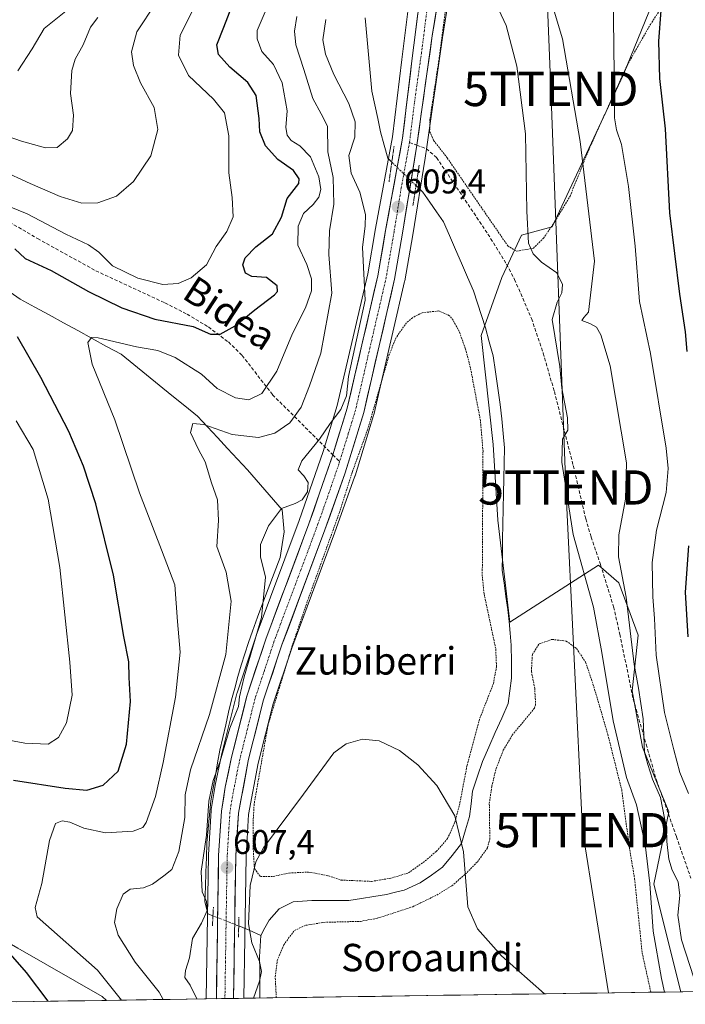
# Model space of a CAD drawing. Units: metres. Extents: x 600119 to 603548, y 4763866 to 4766230.
# Drawn here: x 601027 to 601221, y 4763878 to 4764165 of the extents above; entities that cross this region are included whole.
import ezdxf
from ezdxf.enums import TextEntityAlignment as Align

# ---------------------------------------------------------------- set-up
doc = ezdxf.new("R2010")
doc.units = ezdxf.units.M
doc.header["$MEASUREMENT"] = 0
for name, pattern in [('TRAZO_Y_PUNTO', [1, 0.5, -0.25, 0, -0.25]), ('TRAZOS', [0.75, 0.5, -0.25]), ('TRAZOS2', [0.375, 0.25, -0.125]), ('TRAZOSX2', [1.5, 1, -0.5])]:
    doc.linetypes.add(name, pattern=pattern)
doc.layers.get('0').update_dxf_attribs({"lineweight": 5})
for name, color, linetype, lineweight in [('Alambrada', 19, 'TRAZOS', 0), ('Arbolado forestal CxS', 92, 'Continuous', 0), ('Carretera de calzada única', 19, 'Continuous', 13), ('Carretera de calzada única Cxs', 19, 'Continuous', 13), ('Carretera de calzada única eje', 19, 'TRAZO_Y_PUNTO', 0), ('Carátula', 7, 'Continuous', 5), ('Corriente natural lineal', 142, 'Continuous', 13), ('Corriente natural lineal oculto', 19, 'TRAZO_Y_PUNTO', 13), ('Curva de nivel maestra', 36, 'Continuous', 30), ('Curva de nivel normal', 36, 'Continuous', 0), ('Entidad de ámbito territorial CxS', 92, 'Continuous', 0), ('Municipio CxS', 142, 'Continuous', 0), ('Núcleo urbano CxS', 19, 'Continuous', 0), ('Prado CxS', 92, 'Continuous', 0), ('Puente lineal', 2, 'TRAZOS2', 0), ('Punto de cota en terreno', 7, 'Continuous', 0), ('Rótulo de punto de cota en terreno', 19, 'Continuous', 0), ('Senda', 19, 'TRAZOSX2', 0), ('Tendido', 6, 'Continuous', 0), ('Texto cartográfico', 19, 'Continuous', 0), ('Torre de tendido puntual', 7, 'Continuous', 0), ('Valla', 19, 'TRAZOS', 0)]:
    doc.layers.add(name, color=color, linetype=linetype, lineweight=lineweight)
doc.styles.add('Arial', font='txt', dxfattribs={"height": 0.2})

# ---------------------------------------------------------------- blocks, each defined once
blk = doc.blocks.new('*U150')
at = {"layer": 'Arbolado forestal CxS', "color": 92, "linetype": 'Continuous', "lineweight": 0}
blk.add_polyline3d([(601142.96, 4764190.31, 610.02), (601138.34, 4764153.63, 609.62), (601135.6, 4764131.06, 609.29), (601130.69, 4764104.24, 609.27), (601128.41, 4764091.05, 609.17), (601119.51, 4764052.62, 609.07), (601115.36, 4764039.14, 608.84), (601108.41, 4764019.06, 608.6), (601095.83, 4763985.44, 608.35), (601095.79, 4763985.35, 608.35), (601090.27, 4763968.72, 608.47), (601090.21, 4763968.5, 608.5), (601085.71, 4763950.62, 608.03), (601085.68, 4763950.5, 608.03), (601083.86, 4763941.75, 607.51), (601083.84, 4763941.64, 607.5), (601082.73, 4763934.63, 607.43), (601082.7, 4763934.35, 607.44), (601081.88, 4763921.37, 607.58), (601081.87, 4763921.23, 607.58), (601081.21, 4763879.44, 608.23), (601081.21, 4763879.42, 608.23), (601081.21, 4763879.37, 608.23), (601052.14, 4763878.93, 621.09), (601050.89, 4763880.02, 621.18), (601026.24, 4763894.18, 623.88)], dxfattribs=at)
blk = doc.blocks.new('*U167')
at = {"layer": 'Curva de nivel normal', "color": 36, "linetype": 'Continuous', "lineweight": 0}
for points in [[(601056.52, 4763879, 620), (601049.49, 4763887.7, 620), (601031.89, 4763903.34, 620), (601031.34, 4763906.06, 620), (601033.22, 4763913.06, 620), (601035.52, 4763925.62, 620), (601037.29, 4763930.52, 620), (601039.18, 4763931.38, 620), (601041.44, 4763930.94, 620), (601045.52, 4763929.2, 620), (601051.88, 4763927.84, 620), (601059.93, 4763928.31, 620), (601062.78, 4763929.44, 620), (601063.72, 4763930.81, 620), (601066.47, 4763938.46, 620), (601068.71, 4763948.34, 620), (601072.26, 4763967.41, 620), (601073.65, 4763980.63, 620), (601072.87, 4763989.58, 620), (601072.05, 4764000.25, 620), (601068.22, 4764010.42, 620), (601061.8, 4764027.06, 620), (601054.6, 4764048.39, 620), (601047.93, 4764064.63, 620), (601046.64, 4764070.96, 620), (601047.73, 4764072.41, 620), (601049.71, 4764072.34, 620), (601060.93, 4764069.7, 620), (601067.13, 4764068.65, 620), (601072.17, 4764066.64, 620), (601079.86, 4764061.72, 620), (601084.49, 4764057.57, 620), (601089.77, 4764054.84, 620), (601093.73, 4764054.21, 620), (601097.53, 4764056.14, 620), (601101.9, 4764062.62, 620), (601106.48, 4764073.65, 620), (601110.24, 4764081.12, 620), (601111.95, 4764086.06, 620), (601112.02, 4764089.55, 620), (601110.64, 4764093.72, 620), (601108.01, 4764099.39, 620), (601108.11, 4764104.95, 620), (601109.62, 4764108.64, 620), (601112.49, 4764111.28, 620), (601114.1, 4764113.38, 620), (601114.68, 4764115.61, 620), (601114.15, 4764119.4, 620), (601111.66, 4764125.18, 620), (601108.57, 4764128.42, 620), (601106.08, 4764130, 620), (601104.84, 4764131.48, 620), (601104.51, 4764133.76, 620), (601104.93, 4764138.6, 620), (601103.45, 4764146.79, 620), (601100.92, 4764152.11, 620), (601097.5, 4764155.94, 620), (601096.09, 4764159.63, 620), (601096.15, 4764162.06, 620), (601100.18, 4764171.75, 620)], [(601200.17, 4764167.7, 620), (601200.29, 4764155.15, 620), (601200.57, 4764144.92, 620), (601200.43, 4764136.58, 620), (601201.02, 4764133.04, 620), (601202.52, 4764128.84, 620), (601204.51, 4764116.52, 620), (601206.45, 4764099.1, 620), (601207.73, 4764082.94, 620), (601210.93, 4764067.81, 620), (601215.55, 4764040.1, 620), (601216.13, 4764034.2, 620), (601215.53, 4764027.23, 620), (601212.72, 4764016.21, 620), (601211.45, 4764006.73, 620), (601211.61, 4763996.73, 620), (601212.1, 4763990.4, 620), (601212.65, 4763979.71, 620), (601215.08, 4763962.99, 620), (601217.82, 4763952.06, 620), (601219.5, 4763945.48, 620), (601222.08, 4763939.29, 620)]]:
    blk.add_polyline3d(points, dxfattribs=at)
blk = doc.blocks.new('*U191')
at = {"layer": 'Curva de nivel normal', "color": 36, "linetype": 'Continuous', "lineweight": 0}
blk.add_polyline3d([(601026.26, 4764150.31, 645), (601030.4, 4764156.72, 645), (601033.95, 4764162.7, 645), (601040.76, 4764168.11, 645)], dxfattribs=at)
blk = doc.blocks.new('*U221')
at = {"layer": 'Curva de nivel maestra', "color": 36, "linetype": 'Continuous', "lineweight": 30}
for points in [[(601213.99, 4764167.9, 625), (601213.27, 4764158.99, 625), (601213.61, 4764148.02, 625), (601215.21, 4764133.41, 625), (601216.54, 4764108.88, 625), (601219.46, 4764085.06, 625), (601221.12, 4764074.06, 625), (601221.55, 4764068.39, 625)], [(601222.02, 4764011.64, 625), (601221.04, 4763998.13, 625), (601221.9, 4763985.07, 625)]]:
    blk.add_polyline3d(points, dxfattribs=at)
blk = doc.blocks.new('5PATER')
at = {"layer": 'Carátula', "linetype": 'Continuous', "lineweight": 5}
h = blk.add_hatch(color=250, dxfattribs=at)
edge = h.paths.add_edge_path()
edge.add_ellipse((0, 0.01), major_axis=(-1.33, -1.34), ratio=0.999422, start_angle=0, end_angle=360)
blk = doc.blocks.new('5TTEND')
blk.add_text('5TTEND', height=10).set_placement((0, 0), align=Align.MIDDLE_CENTER)

msp = doc.modelspace()

# ---------------------------------------------------------------- linework, layer by layer
at = {"layer": 'Alambrada', "color": 19, "linetype": 'TRAZOS', "lineweight": 0}
for points in [[(601153.47, 4764186.25, 610.21), (601149.15, 4764153.29, 609.11), (601146.58, 4764136.25, 608.79), (601146.48, 4764132.56, 608.8), (601147.65, 4764129.99, 608.64), (601151.62, 4764124.86, 608.23), (601169.3, 4764099.22, 609.03), (601171.92, 4764097.64, 609.35)], [(601171.92, 4764097.64, 609.35), (601176.76, 4764098.53, 610.42), (601179.71, 4764101.4, 611.13), (601183.08, 4764106.35, 611.89), (601187.49, 4764113.74, 613.07), (601193.07, 4764127.56, 615.54), (601198.76, 4764140.18, 618.88), (601204.48, 4764152.52, 621.52), (601210.93, 4764163.83, 623.21), (601217.64, 4764174.09, 626.59)], [(601101.71, 4763879.67, 603.59), (601101.39, 4763885.83, 603.72), (601102.01, 4763890.52, 603.69), (601103.89, 4763895.13, 603.69), (601106.98, 4763899.35, 603.84), (601110.35, 4763900.85, 603.99), (601115.62, 4763901.71, 604.28), (601126.26, 4763901.99, 604.53), (601131.26, 4763902.92, 604.44), (601141.53, 4763906.26, 604.71), (601143.83, 4763907.39, 604.78), (601148.58, 4763909.69, 604.87), (601152.96, 4763912.38, 604.94), (601156.87, 4763915.73, 604.87), (601160.41, 4763919.36, 605.22), (601163.37, 4763923.47, 605.28), (601164.05, 4763926, 605.14), (601163.9, 4763936.41, 605.12), (601164.62, 4763941.43, 605.22), (601165.92, 4763946.66, 605.3), (601167.98, 4763951.94, 605.41), (601170.57, 4763956.32, 605.56), (601177.05, 4763964.22, 605.76), (601177.42, 4763965.14, 605.76), (601177.17, 4763970.02, 605.72), (601176.19, 4763974.92, 605.66), (601176.48, 4763979.94, 605.89), (601178.46, 4763982.99, 606.13), (601182.21, 4763984.32, 606.44), (601186.37, 4763983.8, 606.81), (601189.37, 4763981.67, 607.03), (601192.03, 4763977.63, 607.41), (601193.71, 4763972.68, 607.76), (601195.26, 4763967.68, 607.65), (601198.51, 4763956.5, 608.37), (601202.55, 4763940.38, 608.1), (601204.79, 4763923.6, 607.41), (601206.33, 4763914.38, 607.14), (601208.53, 4763892.81, 607.58), (601211.08, 4763881.3, 607.94), (601211.08, 4763881.3, 607.94)]]:
    msp.add_polyline3d(points, dxfattribs=at)
at = {"layer": 'Arbolado forestal CxS', "color": 92, "linetype": 'Continuous', "lineweight": 0}
for points in [[(601229.05, 4764209.91, 628.01), (601227.47, 4764185.92, 629.73), (601214.78, 4764178.05, 627), (601203.03, 4764149.03, 622.45), (601182.29, 4764104.8, 612.9), (601173.26, 4764102.32, 610.59), (601167.57, 4764089.98, 608.68), (601161.56, 4764073.01, 607.95), (601165.02, 4764041.22, 606.89), (601166.4, 4764019.1, 606.68), (601169.85, 4763989.39, 606.13), (601195.75, 4764006.01, 612.91), (601201.75, 4764000.86, 616.28), (601207.34, 4763985.56, 619.61), (601205.62, 4763969.26, 616.94), (601208.61, 4763952.83, 616.06), (601216.32, 4763933.96, 616.76), (601211.97, 4763912.85, 613.59), (601219.8, 4763881.43, 613.94)], [(601142.96, 4764190.31, 610.02), (601138.34, 4764153.63, 609.62), (601135.6, 4764131.06, 609.29), (601130.69, 4764104.24, 609.27), (601128.41, 4764091.05, 609.17), (601119.51, 4764052.62, 609.07), (601115.36, 4764039.14, 608.84), (601108.41, 4764019.06, 608.6), (601095.83, 4763985.44, 608.35), (601095.79, 4763985.35, 608.35), (601090.27, 4763968.72, 608.47), (601090.21, 4763968.5, 608.5), (601085.71, 4763950.62, 608.03), (601085.68, 4763950.5, 608.03), (601083.86, 4763941.75, 607.51), (601083.84, 4763941.64, 607.5), (601082.73, 4763934.63, 607.43), (601082.7, 4763934.35, 607.44), (601081.88, 4763921.37, 607.58), (601081.87, 4763921.23, 607.58), (601081.21, 4763879.44, 608.23), (601081.21, 4763879.42, 608.23), (601081.21, 4763879.37, 608.23)], [(601564.06, 4763886.55, 701.58), (601219.8, 4763881.43, 613.94), (601219.8, 4763881.43, 613.94), (601211.97, 4763912.85, 613.59), (601216.32, 4763933.96, 616.76), (601208.61, 4763952.83, 616.06), (601205.62, 4763969.26, 616.94), (601207.34, 4763985.56, 619.61), (601201.75, 4764000.86, 616.28), (601195.75, 4764006.01, 612.91), (601169.85, 4763989.39, 606.13), (601166.4, 4764019.1, 606.68), (601165.02, 4764041.22, 606.89), (601161.56, 4764073.01, 607.95), (601167.57, 4764089.98, 608.68), (601173.26, 4764102.32, 610.59), (601182.29, 4764104.8, 612.9), (601203.03, 4764149.03, 622.45), (601214.78, 4764178.05, 627)], [(601052.14, 4763878.93, 621.09), (601050.89, 4763880.02, 621.18), (601026.24, 4763894.18, 623.88), (601004.6, 4763906.61, 627.34), (601000.41, 4763906.15, 628.56), (600999.63, 4763906.06, 628.79), (600996.89, 4763905.76, 629.57), (600992.6, 4763899.75, 630.83), (600978.57, 4763894.51, 634.63), (600974.55, 4763877.78, 634.23)], [(601052.14, 4763878.93, 621.09), (601050.89, 4763880.02, 621.18), (601026.24, 4763894.18, 623.88), (601004.6, 4763906.61, 627.34), (601000.41, 4763906.15, 628.56), (600999.63, 4763906.06, 628.79), (600996.89, 4763905.76, 629.57), (600992.6, 4763899.75, 630.83), (600978.57, 4763894.51, 634.63), (600974.55, 4763877.78, 634.23)], [(601564.06, 4763886.55, 701.58), (601219.8, 4763881.43, 613.94)], [(601052.14, 4763878.93, 621.09), (600974.55, 4763877.78, 634.23)], [(601081.21, 4763879.37, 608.23), (601052.14, 4763878.93, 621.09)]]:
    msp.add_polyline3d(points, dxfattribs=at)
msp.add_polyline3d([(600974.55, 4763877.78, 634.23), (600978.57, 4763894.51, 634.63), (600992.6, 4763899.75, 630.83), (600996.89, 4763905.76, 629.57), (600999.63, 4763906.06, 628.79), (601000.41, 4763906.15, 628.56), (601004.6, 4763906.61, 627.34), (601026.24, 4763894.18, 623.88), (601050.89, 4763880.02, 621.18), (601052.14, 4763878.93, 621.09), (600974.55, 4763877.78, 634.23)], close=True, dxfattribs=at)
at = {"layer": 'Carretera de calzada única', "color": 19, "linetype": 'Continuous', "lineweight": 13}
for points in [[(601158.2, 4764220.76), (601155.57, 4764209.81), (601152.96, 4764195.92), (601147.26, 4764160.52), (601142.74, 4764128.59)], [(601118.21, 4764038.21), (601122.41, 4764051.84), (601131.35, 4764090.46), (601133.64, 4764103.72), (601138.57, 4764130.61), (601141.32, 4764153.26), (601145.94, 4764189.93)], [(601142.74, 4764128.59), (601138.57, 4764102.88), (601136.26, 4764089.47), (601127.23, 4764050.54), (601121.82, 4764032.94), (601115.92, 4764016.33), (601103.37, 4763982.73), (601097.92, 4763966.34), (601093.51, 4763948.82), (601090.66, 4763933.54), (601089.87, 4763921.07), (601089.21, 4763879.49)], [(601084.21, 4763879.41), (601084.87, 4763921.18), (601085.69, 4763934.16), (601086.8, 4763941.14), (601088.62, 4763949.89), (601093.12, 4763967.77), (601098.64, 4763984.4), (601111.23, 4764018.04), (601118.21, 4764038.21)], [(601086.71, 4763879.45), (601084.21, 4763879.41)], [(601089.21, 4763879.49), (601086.71, 4763879.45)]]:
    msp.add_lwpolyline(points, dxfattribs=at)
at = {"layer": 'Carretera de calzada única Cxs', "color": 19, "linetype": 'Continuous', "lineweight": 13}
msp.add_polyline3d([(601148.69, 4764169.37, 609.75), (601147.97, 4764164.95, 609.69), (601147.26, 4764160.52, 609.61), (601146.61, 4764155.96, 609.55), (601145.97, 4764151.4, 609.49), (601145.32, 4764146.84, 609.37), (601144.67, 4764142.27, 609.21), (601144.03, 4764137.71, 609.17), (601143.38, 4764133.15, 609.23), (601142.74, 4764128.59, 609.33), (601142.04, 4764124.31, 609.12), (601141.35, 4764120.02, 608.72), (601140.65, 4764115.74, 608.42), (601139.96, 4764111.45, 608.75), (601139.26, 4764107.17, 609.12), (601138.57, 4764102.88, 608.93), (601137.8, 4764098.41, 608.98), (601137.03, 4764093.94, 608.98), (601136.26, 4764089.47, 609.02), (601135.13, 4764084.6, 608.86), (601134, 4764079.74, 608.91), (601132.87, 4764074.87, 608.77), (601131.75, 4764070.01, 608.86), (601130.62, 4764065.14, 608.87), (601129.49, 4764060.27, 608.75), (601128.36, 4764055.41, 608.59), (601127.23, 4764050.54, 608.69), (601125.88, 4764046.14, 608.74), (601124.53, 4764041.74, 608.53), (601123.17, 4764037.34, 608.51), (601121.82, 4764032.94, 608.73), (601120.35, 4764028.79, 608.64), (601118.87, 4764024.64, 608.48), (601117.4, 4764020.48, 608.56), (601115.92, 4764016.33, 608.6), (601114.35, 4764012.13, 608.45), (601112.78, 4764007.93, 608.37), (601111.21, 4764003.73, 608.45), (601109.65, 4763999.53, 608.2), (601108.08, 4763995.33, 608.07), (601106.51, 4763991.13, 608.11), (601104.94, 4763986.93, 607.87), (601103.37, 4763982.73, 607.71), (601102.01, 4763978.63, 607.83), (601100.65, 4763974.54, 607.94), (601099.28, 4763970.44, 607.66), (601097.92, 4763966.34, 607.53), (601096.82, 4763961.96, 607.55), (601095.72, 4763957.58, 607.5), (601094.61, 4763953.2, 607.39), (601093.51, 4763948.82, 607.2), (601092.8, 4763945, 607.18), (601092.09, 4763941.18, 607.28), (601091.37, 4763937.36, 607.38), (601090.66, 4763933.54, 607.33), (601090.4, 4763929.38, 607.37), (601090.13, 4763925.23, 607.19), (601089.87, 4763921.07, 607.23), (601089.8, 4763916.45, 607.1), (601089.72, 4763911.83, 606.73), (601089.65, 4763907.21, 606.8), (601089.58, 4763902.59, 607.08), (601089.5, 4763897.97, 607.08), (601089.43, 4763893.35, 607.35), (601089.36, 4763888.73, 607.31), (601089.28, 4763884.11, 607.39), (601089.21, 4763879.49, 607.37), (601084.21, 4763879.41, 608), (601084.28, 4763884.05, 607.81), (601084.36, 4763888.69, 607.83), (601084.43, 4763893.33, 607.79), (601084.5, 4763897.97, 607.96), (601084.58, 4763902.62, 608.27), (601084.65, 4763907.26, 608.14), (601084.72, 4763911.9, 607.84), (601084.8, 4763916.54, 607.7), (601084.87, 4763921.18, 607.81), (601085.14, 4763925.51, 608.05), (601085.42, 4763929.83, 608.12), (601085.69, 4763934.16, 607.87), (601086.25, 4763937.65, 607.52), (601086.8, 4763941.14, 607.62), (601087.71, 4763945.52, 607.98), (601088.62, 4763949.89, 608.3), (601089.75, 4763954.36, 608.38), (601090.87, 4763958.83, 608.27), (601092, 4763963.3, 608.95), (601093.12, 4763967.77, 608.74), (601094.5, 4763971.93, 608.81), (601095.88, 4763976.09, 608.63), (601097.26, 4763980.24, 608.5), (601098.64, 4763984.4, 608.61), (601100.21, 4763988.61, 608.68), (601101.79, 4763992.81, 608.33), (601103.36, 4763997.02, 608.29), (601104.94, 4764001.22, 608.31), (601106.51, 4764005.43, 608.2), (601108.08, 4764009.63, 608.51), (601109.66, 4764013.84, 608.6), (601111.23, 4764018.04, 608.54), (601112.63, 4764022.07, 608.78), (601114.02, 4764026.11, 609.04), (601115.42, 4764030.14, 608.96), (601116.81, 4764034.18, 608.76), (601118.21, 4764038.21, 608.84), (601119.61, 4764042.75, 609.14), (601121.01, 4764047.3, 609.1), (601122.41, 4764051.84, 609.28), (601123.53, 4764056.67, 609.46), (601124.65, 4764061.5, 609.59), (601125.76, 4764066.32, 609.34), (601126.88, 4764071.15, 609.47), (601128, 4764075.98, 609.79), (601129.12, 4764080.81, 609.88), (601130.23, 4764085.63, 609.65), (601131.35, 4764090.46, 609.27), (601132.11, 4764094.88, 609.19), (601132.88, 4764099.3, 609.18), (601133.64, 4764103.72, 609.27), (601134.46, 4764108.2, 609.34), (601135.28, 4764112.68, 609.34), (601136.11, 4764117.17, 609.3), (601136.93, 4764121.65, 609.35), (601137.75, 4764126.13, 609.25), (601138.57, 4764130.61, 609.16), (601139.12, 4764135.14, 609.21), (601139.67, 4764139.67, 609.37), (601140.22, 4764144.2, 609.48), (601140.77, 4764148.73, 609.61), (601141.32, 4764153.26, 609.66), (601141.9, 4764157.84, 609.65), (601142.48, 4764162.43, 609.68), (601143.05, 4764167.01, 609.76)], dxfattribs=at)
at = {"layer": 'Carretera de calzada única eje', "color": 19, "linetype": 'TRAZO_Y_PUNTO', "lineweight": 0}
for points in [[(601155.72, 4764222.8), (601153.89, 4764215.22), (601151.75, 4764206.4), (601150.44, 4764199.46), (601149.44, 4764192.92), (601146.6, 4764175.23), (601144.28, 4764156.89), (601142.03, 4764140.92), (601140.6, 4764129.38)], [(601140.6, 4764129.38), (601138.19, 4764116.15), (601136.1, 4764103.3), (601134.96, 4764096.67), (601133.8, 4764089.96), (601129.32, 4764070.65), (601124.82, 4764051.18), (601122.73, 4764044.36), (601120.21, 4764036.22)], [(601120.21, 4764036.22), (601120.01, 4764035.58), (601116.53, 4764025.49), (601113.57, 4764017.18), (601107.3, 4764000.38), (601101.01, 4763983.57), (601098.28, 4763975.36), (601095.51, 4763967.06), (601093.26, 4763958.1), (601091.07, 4763949.34), (601090.16, 4763944.98), (601088.73, 4763937.34), (601088.17, 4763933.84), (601087.76, 4763927.35), (601087.37, 4763921.13), (601087.03, 4763900.33), (601086.71, 4763879.45)]]:
    msp.add_lwpolyline(points, dxfattribs=at)
at = {"layer": 'Corriente natural lineal', "color": 142, "linetype": 'Continuous', "lineweight": 13}
for points in [[(601127.69, 4764165.75, 609.13), (601128.08, 4764161.47, 609.06), (601128.46, 4764157.19, 608.91), (601128.85, 4764152.9, 608.71), (601129.23, 4764148.62, 608.57), (601129.62, 4764144.34, 608.08), (601130.47, 4764140.39, 607.88), (601131.31, 4764136.43, 607.87), (601132.16, 4764132.48, 608.12), (601133.21, 4764128.64, 608.49), (601134.25, 4764124.79, 608.97), (601135.43, 4764123.64, 609.26)], [(601142.51, 4764116.79, 608.27), (601144.48, 4764114.89, 607.96), (601146.5, 4764112, 607.7), (601148.52, 4764109.12, 607.57), (601150.54, 4764106.23, 607.32), (601152.28, 4764102.2, 607.17), (601154.03, 4764098.17, 607.35), (601155.77, 4764094.14, 607.1), (601157.52, 4764090.11, 607.02), (601159.26, 4764086.08, 607.32), (601160.45, 4764082.47, 607.48), (601161.63, 4764078.85, 607.37), (601162.82, 4764075.24, 607.61), (601163.9, 4764071.17, 607.73), (601164.98, 4764067.1, 607.75), (601165.69, 4764062.38, 607.63), (601166.41, 4764057.65, 607.46), (601167.12, 4764052.93, 607.3), (601167.52, 4764048.7, 607.18), (601167.91, 4764044.47, 607), (601168.31, 4764040.24, 606.92), (601168.23, 4764035.78, 606.91), (601168.14, 4764031.32, 606.76), (601168.06, 4764026.86, 606.48), (601167.97, 4764022.4, 606.42), (601167.89, 4764017.93, 606.43), (601167.8, 4764013.47, 606.44), (601167.72, 4764009.01, 606.32), (601167.63, 4764004.55, 606.36), (601168.2, 4764000.7, 606.33), (601168.76, 4763996.86, 606.36), (601169.33, 4763993.01, 606.48), (601169.66, 4763989.55, 606.43), (601170, 4763986.09, 606.11), (601170.33, 4763982.63, 605.67), (601170.35, 4763977.79, 605.21), (601170.37, 4763972.95, 605.26), (601169.88, 4763969.27, 605.54), (601169.39, 4763965.59, 605.66), (601167.52, 4763961.35, 605.6), (601165.65, 4763957.11, 605.42), (601163.78, 4763952.87, 605.35), (601161.91, 4763948.63, 605.28), (601160.46, 4763944.34, 605.21), (601159, 4763940.05, 605.18), (601158.58, 4763936.34, 605.12), (601158.15, 4763932.62, 604.99), (601156.99, 4763928.68, 604.7), (601155.82, 4763924.74, 604.54), (601153.03, 4763921.26, 604.6), (601150.23, 4763917.77, 604.61), (601146.99, 4763915.51, 604.64), (601143.74, 4763913.24, 604.62), (601141.4, 4763912.19, 604.6), (601139.06, 4763911.14, 604.55), (601136.47, 4763910.47, 604.46), (601133.87, 4763909.8, 604.31), (601130.21, 4763909.23, 604.16), (601126.56, 4763908.67, 604.13), (601122.9, 4763908.1, 604.06), (601119.29, 4763908.11, 603.8), (601115.69, 4763908.12, 603.46), (601112.08, 4763908.13, 603.19), (601109.36, 4763907.92, 603.28), (601106.63, 4763907.7, 603.41), (601102.52, 4763905.66, 603.4), (601099.63, 4763902.33, 603.31), (601098.41, 4763900.1, 603.2), (601097.18, 4763897.86, 603.14)], [(601023.05, 4764086.41, 623.72), (601026.97, 4764083.61, 623.46), (601031.17, 4764081.32, 622.48), (601035.37, 4764079.03, 622.03), (601039.57, 4764076.74, 621.47), (601043.77, 4764074.45, 620.65), (601047.97, 4764072.16, 619.92), (601052.17, 4764069.87, 619.56), (601056.37, 4764067.58, 619.04), (601060.09, 4764064.57, 618.68), (601063.81, 4764061.56, 618.17), (601067.53, 4764058.55, 617.59), (601071.25, 4764055.54, 617.07), (601074.97, 4764052.53, 616.15), (601078.69, 4764049.52, 615.61), (601081.62, 4764046.37, 614.75), (601084.54, 4764043.22, 614.12), (601087.47, 4764040.08, 613.66), (601090.39, 4764036.93, 612.83), (601093.32, 4764033.78, 612.05), (601095.86, 4764030.88, 611.83), (601098.4, 4764027.97, 611.43), (601100.93, 4764025.07, 610.56), (601103.47, 4764022.16, 609.85), (601103.72, 4764018.96, 609.36), (601103.97, 4764015.75, 609.03), (601103.42, 4764011.97, 608.82), (601102.86, 4764008.19, 608.77), (601101.09, 4764003.65, 609.03), (601099.31, 4763999.1, 609.43), (601097.78, 4763994.96, 610.32), (601096.26, 4763990.82, 610.65), (601094.73, 4763986.68, 610.9), (601093.63, 4763983.39, 611.17), (601092.53, 4763980.11, 611.63), (601091.43, 4763976.82, 611.66), (601090.5, 4763973.45, 611.27), (601089.58, 4763970.07, 611.01), (601088.65, 4763966.7, 610.99), (601087.79, 4763963.02, 610.8), (601086.93, 4763959.34, 610.08), (601086.07, 4763955.66, 610.06), (601085.21, 4763951.98, 610.19), (601084.56, 4763948.28, 609.9), (601083.91, 4763944.58, 609.62), (601083.26, 4763940.88, 609.32), (601082.61, 4763937.18, 609.25), (601082.22, 4763933.1, 609.67), (601081.82, 4763929.02, 610.44), (601081.43, 4763924.94, 609.52), (601081.29, 4763920.65, 608.71), (601081.15, 4763916.36, 608.55), (601081.01, 4763912.06, 608.96), (601080.87, 4763907.77, 609.7), (601081.75, 4763904.18, 609.6), (601083.21, 4763903.61, 608.97)], [(601090.73, 4763900.65, 606.9), (601093.74, 4763899.47, 605.11), (601097.18, 4763897.86, 603.14)], [(601097.18, 4763897.86, 603.14), (601097.01, 4763894.75, 603.79), (601096.84, 4763891.64, 604.29), (601096.86, 4763887.63, 604.64), (601096.88, 4763883.61, 604.49), (601096.9, 4763879.6, 604.02)]]:
    msp.add_polyline3d(points, dxfattribs=at)
at = {"layer": 'Corriente natural lineal oculto', "color": 19, "linetype": 'TRAZO_Y_PUNTO', "lineweight": 13}
for points in [[(601135.43, 4764123.64, 609.26), (601138.97, 4764120.22, 609.04), (601142.51, 4764116.79, 608.27)], [(601083.21, 4763903.61, 608.97), (601086.97, 4763902.13, 607.4), (601090.73, 4763900.65, 606.9)]]:
    msp.add_polyline3d(points, dxfattribs=at)
at = {"layer": 'Curva de nivel maestra', "color": 36, "linetype": 'Continuous', "lineweight": 30}
for points in [[(601025.39, 4764098.36, 625), (601028.4, 4764095.52, 625), (601035.94, 4764091.98, 625), (601046.84, 4764085.91, 625), (601056.59, 4764081.1, 625), (601066.21, 4764077.8, 625), (601077.48, 4764075.64, 625), (601082.52, 4764073.45, 625), (601085.31, 4764073.46, 625), (601089.67, 4764075.87, 625), (601095.44, 4764080.51, 625), (601101.22, 4764084.91, 625), (601102.08, 4764085.92, 625), (601101.98, 4764087.58, 625), (601098.87, 4764089.97, 625), (601094.56, 4764090.27, 625), (601092.73, 4764091.25, 625), (601091.97, 4764093.66, 625), (601092.6, 4764095.73, 625), (601095.69, 4764098.95, 625), (601100.59, 4764102.75, 625), (601103.24, 4764107.57, 625), (601104.93, 4764113.05, 625), (601108.26, 4764117.39, 625), (601108.38, 4764118.74, 625), (601106.76, 4764121.22, 625), (601102.19, 4764124.37, 625), (601098.52, 4764128.36, 625), (601096.91, 4764132.47, 625), (601096.72, 4764136.4, 625), (601095.86, 4764143.07, 625), (601093.38, 4764146.89, 625), (601088.1, 4764151.41, 625), (601084.81, 4764155.09, 625), (601084.33, 4764157.9, 625), (601086.4, 4764163.09, 625), (601089.2, 4764170.38, 625)], [(601024.96, 4763943.19, 625), (601040.1, 4763940.89, 625), (601046.36, 4763940.34, 625), (601051.13, 4763941.71, 625), (601055.54, 4763945.86, 625), (601058, 4763953.74, 625), (601059.16, 4763966.15, 625), (601058.8, 4763973.14, 625), (601058.64, 4763977.74, 625), (601057.24, 4763985.12, 625), (601054.22, 4764003.07, 625), (601049.04, 4764023.87, 625), (601045.39, 4764034.9, 625), (601041.17, 4764045, 625), (601032.96, 4764060.81, 625), (601026.1, 4764072.62, 625)], [(601035.14, 4763878.68, 625), (601028.77, 4763887.04, 625), (601019.96, 4763897.08, 625)]]:
    msp.add_polyline3d(points, dxfattribs=at)
at = {"layer": 'Curva de nivel normal', "color": 36, "linetype": 'Continuous', "lineweight": 0}
for points in [[(601165.27, 4764171.31, 610), (601168.79, 4764163.5, 610), (601171.91, 4764151.62, 610), (601174.49, 4764131.89, 610), (601174.81, 4764109.36, 610), (601175.39, 4764100.01, 610), (601176.67, 4764096.87, 610), (601179.14, 4764094.47, 610), (601183.57, 4764091.31, 610), (601185.26, 4764087.93, 610), (601185.04, 4764085.47, 610), (601183.67, 4764082.79, 610), (601182.27, 4764077.66, 610), (601184.51, 4764063.97, 610), (601185.08, 4764057.7, 610), (601186.77, 4764048.97, 610), (601186.8, 4764045.39, 610), (601185.24, 4764042.72, 610), (601185.09, 4764036.06, 610), (601188.36, 4764014.9, 610), (601194.3, 4763993.68, 610), (601196.78, 4763980.49, 610), (601200.1, 4763960.56, 610), (601203.96, 4763944.04, 610), (601206.88, 4763936.04, 610), (601209.43, 4763924.41, 610), (601210.8, 4763913.08, 610), (601211.76, 4763899.09, 610), (601214.16, 4763885.27, 610), (601215.07, 4763881.36, 610)], [(601224.89, 4763881.66, 615), (601220.03, 4763896.56, 615), (601218.97, 4763903.81, 615), (601219.57, 4763909.51, 615), (601219.08, 4763913.49, 615), (601217.28, 4763916.95, 615), (601216.33, 4763920.12, 615), (601215.73, 4763925.33, 615), (601215.63, 4763929.11, 615), (601213.92, 4763938.14, 615), (601211.58, 4763943.47, 615), (601210.19, 4763947.78, 615), (601209.24, 4763951.27, 615), (601208.84, 4763961.16, 615), (601207.49, 4763970.07, 615), (601206.23, 4763977, 615), (601203.89, 4763996.63, 615), (601201.64, 4764008.43, 615), (601201.76, 4764014.84, 615), (601203.64, 4764025.29, 615), (601203.96, 4764035.86, 615), (601199.18, 4764064.2, 615), (601196.46, 4764073.26, 615), (601195.18, 4764075.44, 615), (601193.22, 4764076.52, 615), (601190.9, 4764077.42, 615), (601191.46, 4764078.3, 615), (601192.88, 4764079.87, 615), (601194.62, 4764094.71, 615), (601190.45, 4764129.64, 615), (601185.25, 4764159.6, 615), (601181.12, 4764173.61, 615)], [(601017.85, 4764113, 630), (601028.97, 4764108.55, 630), (601040.22, 4764102.64, 630), (601046.92, 4764099.54, 630), (601049.9, 4764097.33, 630), (601053.84, 4764093.35, 630), (601061.26, 4764089.78, 630), (601068.56, 4764087.88, 630), (601073.09, 4764088.17, 630), (601076.89, 4764089.82, 630), (601081.33, 4764093.71, 630), (601084.12, 4764099.05, 630), (601087.24, 4764103.38, 630), (601089.09, 4764107.69, 630), (601088.86, 4764113.29, 630), (601087.82, 4764120.53, 630), (601087.83, 4764131.31, 630), (601086.54, 4764138.05, 630), (601083.42, 4764142, 630), (601076.12, 4764148.94, 630), (601073.2, 4764154.89, 630), (601073.62, 4764160.67, 630), (601078.68, 4764170.7, 630)], [(601021.38, 4764121.32, 635), (601029.82, 4764117.41, 635), (601038.56, 4764113.57, 635), (601044.9, 4764111.7, 635), (601049.64, 4764111.81, 635), (601055.01, 4764113.71, 635), (601060.06, 4764118.04, 635), (601065.05, 4764125.44, 635), (601067.13, 4764133.22, 635), (601066.09, 4764139.55, 635), (601062.1, 4764146.76, 635), (601060.02, 4764151.83, 635), (601059.43, 4764155.82, 635), (601060.95, 4764161.7, 635), (601066.58, 4764170.01, 635)], [(601017.49, 4764133.18, 640), (601027.28, 4764129.74, 640), (601034.33, 4764127.78, 640), (601037.76, 4764127.94, 640), (601040.77, 4764130.43, 640), (601042.19, 4764132.91, 640), (601042.5, 4764137.34, 640), (601041.58, 4764143.65, 640), (601042, 4764150.37, 640), (601042.99, 4764153.72, 640), (601045.28, 4764157.87, 640), (601047.49, 4764163.08, 640), (601049.59, 4764165.91, 640)], [(601107.66, 4764166.15, 615), (601107.02, 4764161.87, 615), (601107.4, 4764157.86, 615), (601109.73, 4764150.7, 615), (601112.41, 4764142.2, 615), (601114.83, 4764137.7, 615), (601116.64, 4764134.19, 615), (601116.71, 4764126.64, 615), (601118.29, 4764119.2, 615), (601118.52, 4764111.35, 615), (601117.22, 4764103.59, 615), (601117, 4764096.68, 615), (601117.92, 4764085.38, 615), (601114.67, 4764067.86, 615), (601111.4, 4764058.34, 615), (601108.99, 4764052.08, 615), (601105.68, 4764047.58, 615), (601101.32, 4764044.56, 615), (601096.53, 4764043.3, 615), (601088.87, 4764044.17, 615), (601080.53, 4764047.07, 615), (601077.32, 4764047.32, 615), (601076.7, 4764044.7, 615), (601078.95, 4764039.75, 615), (601080.98, 4764036.17, 615), (601082.81, 4764030.02, 615), (601084.53, 4764025.06, 615), (601084.79, 4764019.07, 615), (601084.32, 4764011.45, 615), (601087.08, 4764003.95, 615), (601088.58, 4763995.52, 615), (601086.99, 4763979.88, 615), (601082.2, 4763962.41, 615), (601076.7, 4763946.24, 615), (601075.1, 4763938.93, 615), (601074.99, 4763932.3, 615), (601073.24, 4763922.38, 615), (601071.2, 4763917.17, 615), (601068.87, 4763915.31, 615), (601065.58, 4763912.9, 615), (601062.92, 4763911.79, 615), (601059.01, 4763911.36, 615), (601057, 4763909.97, 615), (601055.13, 4763905.64, 615), (601054.44, 4763901.68, 615), (601055.57, 4763897.94, 615), (601060.55, 4763890.1, 615), (601067.48, 4763881.28, 615), (601068.63, 4763879.18, 615)], [(601078.48, 4763879.33, 610), (601076.58, 4763883.39, 610), (601075.01, 4763885.58, 610), (601075.18, 4763887.66, 610), (601076.36, 4763891.39, 610), (601077.23, 4763897, 610), (601079.87, 4763901.42, 610), (601081.49, 4763905.15, 610), (601081.33, 4763907.78, 610), (601080.08, 4763910.62, 610), (601079.82, 4763916.54, 610), (601081.3, 4763927.17, 610), (601081.99, 4763937.1, 610), (601083.29, 4763943.07, 610), (601085.34, 4763948.72, 610), (601088.17, 4763958.41, 610), (601090.72, 4763964.74, 610), (601090.96, 4763967.51, 610), (601092.36, 4763973.37, 610), (601097.41, 4763990.71, 610), (601098.58, 4764002.45, 610), (601097.08, 4764008.38, 610), (601097.08, 4764012.01, 610), (601099.42, 4764017.49, 610), (601103.23, 4764022.51, 610), (601107.2, 4764023.98, 610), (601109.28, 4764025.08, 610), (601110.82, 4764027.43, 610), (601110.98, 4764030.07, 610), (601109.76, 4764032.08, 610), (601108.08, 4764033.79, 610), (601109.16, 4764036.46, 610), (601114.3, 4764042.72, 610), (601117.47, 4764047.39, 610), (601120.6, 4764051.39, 610), (601122.16, 4764055.39, 610), (601122.81, 4764061.06, 610), (601127.62, 4764083.39, 610), (601126.83, 4764098.72, 610), (601127.65, 4764105.05, 610), (601127.8, 4764108.38, 610), (601126.1, 4764114.9, 610), (601123.56, 4764120.47, 610), (601122.9, 4764125.55, 610), (601124.6, 4764130.97, 610), (601124.76, 4764135.43, 610), (601122.91, 4764140.8, 610), (601118.49, 4764149.21, 610), (601116.11, 4764155.14, 610), (601115.26, 4764159.37, 610), (601116.19, 4764165.24, 610)], [(601012.16, 4763957.07, 630), (601028.32, 4763954.02, 630), (601035.1, 4763953.7, 630), (601038.09, 4763955.63, 630), (601040.47, 4763959.96, 630), (601042.08, 4763968.06, 630), (601041.38, 4763977.69, 630), (601038.49, 4764005.34, 630), (601035.06, 4764025.27, 630), (601030.76, 4764039.72, 630), (601025.79, 4764048.16, 630)], [(601095.09, 4763879.57, 605), (601096.83, 4763884.55, 605), (601097.38, 4763887.38, 605), (601096.79, 4763890.3, 605), (601094.52, 4763895.72, 605), (601093.58, 4763901.24, 605), (601094.1, 4763912.42, 605), (601095.77, 4763919.33, 605), (601097.97, 4763923.5, 605), (601109.66, 4763939.15, 605), (601118.48, 4763951.2, 605), (601122.11, 4763953.83, 605), (601126.83, 4763955.23, 605), (601131.74, 4763954.66, 605), (601137.67, 4763951.86, 605), (601143.06, 4763947.69, 605), (601148.61, 4763941.67, 605), (601153.84, 4763932.76, 605), (601156.39, 4763922.26, 605), (601157.68, 4763906.2, 605), (601160.42, 4763899.86, 605), (601167.46, 4763891.95, 605), (601180.01, 4763880.84, 605)]]:
    msp.add_polyline3d(points, dxfattribs=at)
at = {"layer": 'Entidad de ámbito territorial CxS', "color": 92, "linetype": 'Continuous', "lineweight": 0}
msp.add_polyline3d([(601225.35, 4763881.51, 615.03), (601220.36, 4763881.44, 612.67), (601215.37, 4763881.36, 610.02), (601210.39, 4763881.29, 607.75), (601205.4, 4763881.21, 606.55), (601200.41, 4763881.14, 605.89), (601195.42, 4763881.07, 605.42), (601190.44, 4763880.99, 605.05), (601185.45, 4763880.92, 604.87), (601180.46, 4763880.84, 604.76), (601175.47, 4763880.77, 604.71), (601170.49, 4763880.7, 604.73), (601165.5, 4763880.62, 604.76), (601160.51, 4763880.55, 604.81), (601155.53, 4763880.47, 604.79), (601150.54, 4763880.4, 604.69), (601145.55, 4763880.32, 604.47), (601140.56, 4763880.25, 604.32), (601135.58, 4763880.18, 604.23), (601130.59, 4763880.1, 604.16), (601125.6, 4763880.03, 604.19), (601120.61, 4763879.95, 604.24), (601115.63, 4763879.88, 604.2), (601110.64, 4763879.8, 603.89), (601105.65, 4763879.73, 603.76), (601100.67, 4763879.66, 603.66), (601095.68, 4763879.58, 604.54), (601090.69, 4763879.51, 607.11), (601085.7, 4763879.43, 607.91), (601080.72, 4763879.36, 608.59), (601075.73, 4763879.28, 611.35), (601070.74, 4763879.21, 614.65), (601065.75, 4763879.14, 616.93), (601060.77, 4763879.06, 618.5), (601055.78, 4763878.99, 620.38), (601050.79, 4763878.91, 621.97), (601045.81, 4763878.84, 623), (601040.82, 4763878.76, 624.05), (601035.83, 4763878.69, 624.92), (601030.84, 4763878.62, 625.55), (601025.86, 4763878.54, 626.22)], dxfattribs=at)
at = {"layer": 'Municipio CxS', "color": 142, "linetype": 'Continuous', "lineweight": 0}
msp.add_polyline3d([(601225.35, 4763881.51, 615.03), (601220.36, 4763881.44, 612.67), (601215.37, 4763881.36, 610.02), (601210.39, 4763881.29, 607.75), (601205.4, 4763881.21, 606.55), (601200.41, 4763881.14, 605.89), (601195.42, 4763881.07, 605.42), (601190.44, 4763880.99, 605.05), (601185.45, 4763880.92, 604.87), (601180.46, 4763880.84, 604.76), (601175.47, 4763880.77, 604.71), (601170.49, 4763880.7, 604.73), (601165.5, 4763880.62, 604.76), (601160.51, 4763880.55, 604.81), (601155.53, 4763880.47, 604.79), (601150.54, 4763880.4, 604.69), (601145.55, 4763880.32, 604.47), (601140.56, 4763880.25, 604.32), (601135.58, 4763880.18, 604.23), (601130.59, 4763880.1, 604.16), (601125.6, 4763880.03, 604.19), (601120.61, 4763879.95, 604.24), (601115.63, 4763879.88, 604.2), (601110.64, 4763879.8, 603.89), (601105.65, 4763879.73, 603.76), (601100.67, 4763879.66, 603.66), (601095.68, 4763879.58, 604.54), (601090.69, 4763879.51, 607.11), (601085.7, 4763879.43, 607.91), (601080.72, 4763879.36, 608.59), (601075.73, 4763879.28, 611.35), (601070.74, 4763879.21, 614.65), (601065.75, 4763879.14, 616.93), (601060.77, 4763879.06, 618.5), (601055.78, 4763878.99, 620.38), (601050.79, 4763878.91, 621.97), (601045.81, 4763878.84, 623), (601040.82, 4763878.76, 624.05), (601035.83, 4763878.69, 624.92), (601030.84, 4763878.62, 625.55), (601025.86, 4763878.54, 626.22)], dxfattribs=at)
at = {"layer": 'Núcleo urbano CxS', "color": 19, "linetype": 'Continuous', "lineweight": 0}
for points in [[(601160.95, 4764219.36, 612.32), (601158.5, 4764209.18, 612.46), (601155.92, 4764195.4, 611.6), (601150.23, 4764160.07, 609.01), (601145.7, 4764128.14, 608.47), (601145.15, 4764124.77, 608.41), (601141.53, 4764102.39, 607.81), (601139.22, 4764088.96, 607.67), (601139.18, 4764088.79, 607.66), (601132.32, 4764059.21, 607.25), (601130.15, 4764049.86, 607.2), (601130.1, 4764049.66, 607.2), (601124.69, 4764032.06, 607.23), (601124.65, 4764031.94, 607.23), (601118.74, 4764015.3, 607.49), (601106.2, 4763981.73, 606.59), (601100.8, 4763965.5, 606.07), (601096.44, 4763948.18, 605.85), (601093.64, 4763933.17, 605.46), (601092.87, 4763920.95, 604.51), (601092.49, 4763896.85, 604.32), (601092.21, 4763879.53, 603.78)], [(601155.92, 4764195.4, 611.6), (601150.23, 4764160.07, 609.01), (601145.7, 4764128.14, 608.47), (601145.15, 4764124.77, 608.41), (601141.53, 4764102.39, 607.81), (601139.22, 4764088.96, 607.67), (601139.18, 4764088.79, 607.66), (601132.32, 4764059.21, 607.25), (601130.15, 4764049.86, 607.2), (601130.1, 4764049.66, 607.2), (601124.69, 4764032.06, 607.23), (601124.65, 4764031.94, 607.23), (601118.74, 4764015.3, 607.49), (601106.2, 4763981.73, 606.59), (601100.8, 4763965.5, 606.07), (601096.44, 4763948.18, 605.85), (601093.64, 4763933.17, 605.46), (601092.87, 4763920.95, 604.51), (601092.49, 4763896.85, 604.32), (601092.21, 4763879.53, 603.78), (601081.21, 4763879.37, 608.23), (601081.21, 4763879.37, 608.23), (601081.21, 4763879.42, 608.23), (601081.21, 4763879.44, 608.23), (601081.87, 4763921.23, 607.58), (601081.88, 4763921.37, 607.58), (601082.7, 4763934.35, 607.44), (601082.73, 4763934.63, 607.43), (601083.84, 4763941.64, 607.5), (601083.86, 4763941.75, 607.51), (601085.68, 4763950.5, 608.03), (601085.71, 4763950.62, 608.03), (601090.21, 4763968.5, 608.5), (601090.27, 4763968.72, 608.47), (601095.79, 4763985.35, 608.35), (601095.83, 4763985.44, 608.35), (601108.41, 4764019.06, 608.6), (601115.36, 4764039.14, 608.84), (601119.51, 4764052.62, 609.07), (601128.41, 4764091.05, 609.17), (601130.69, 4764104.24, 609.27), (601135.6, 4764131.06, 609.29), (601138.34, 4764153.63, 609.62), (601142.96, 4764190.31, 610.02)], [(601142.96, 4764190.31, 610.02), (601138.34, 4764153.63, 609.62), (601135.6, 4764131.06, 609.29), (601130.69, 4764104.24, 609.27), (601128.41, 4764091.05, 609.17), (601119.51, 4764052.62, 609.07), (601115.36, 4764039.14, 608.84), (601108.41, 4764019.06, 608.6), (601095.83, 4763985.44, 608.35), (601095.79, 4763985.35, 608.35), (601090.27, 4763968.72, 608.47), (601090.21, 4763968.5, 608.5), (601085.71, 4763950.62, 608.03), (601085.68, 4763950.5, 608.03), (601083.86, 4763941.75, 607.51), (601083.84, 4763941.64, 607.5), (601082.73, 4763934.63, 607.43), (601082.7, 4763934.35, 607.44), (601081.88, 4763921.37, 607.58), (601081.87, 4763921.23, 607.58), (601081.21, 4763879.44, 608.23), (601081.21, 4763879.42, 608.23), (601081.21, 4763879.37, 608.23)], [(601092.21, 4763879.53, 603.78), (601081.21, 4763879.37, 608.23)]]:
    msp.add_polyline3d(points, dxfattribs=at)
at = {"layer": 'Prado CxS', "color": 92, "linetype": 'Continuous', "lineweight": 0}
for points in [[(601160.95, 4764219.36, 612.32), (601158.5, 4764209.18, 612.46), (601155.92, 4764195.4, 611.6), (601150.23, 4764160.07, 609.01), (601145.7, 4764128.14, 608.47), (601145.15, 4764124.77, 608.41), (601141.53, 4764102.39, 607.81), (601139.22, 4764088.96, 607.67), (601139.18, 4764088.79, 607.66), (601132.32, 4764059.21, 607.25), (601130.15, 4764049.86, 607.2), (601130.1, 4764049.66, 607.2), (601124.69, 4764032.06, 607.23), (601124.65, 4764031.94, 607.23), (601118.74, 4764015.3, 607.49), (601106.2, 4763981.73, 606.59), (601100.8, 4763965.5, 606.07), (601096.44, 4763948.18, 605.85), (601093.64, 4763933.17, 605.46), (601092.87, 4763920.95, 604.51), (601092.49, 4763896.85, 604.32), (601092.21, 4763879.53, 603.78)], [(601229.05, 4764209.91, 628.01), (601227.47, 4764185.92, 629.73), (601214.78, 4764178.05, 627), (601203.03, 4764149.03, 622.45), (601182.29, 4764104.8, 612.9), (601173.26, 4764102.32, 610.59), (601167.57, 4764089.98, 608.68), (601161.56, 4764073.01, 607.95), (601165.02, 4764041.22, 606.89), (601166.4, 4764019.1, 606.68), (601169.85, 4763989.39, 606.13), (601195.75, 4764006.01, 612.91), (601201.75, 4764000.86, 616.28), (601207.34, 4763985.56, 619.61), (601205.62, 4763969.26, 616.94), (601208.61, 4763952.83, 616.06), (601216.32, 4763933.96, 616.76), (601211.97, 4763912.85, 613.59), (601219.8, 4763881.43, 613.94)], [(601214.78, 4764178.05, 627), (601203.03, 4764149.03, 622.45), (601182.29, 4764104.8, 612.9), (601173.26, 4764102.32, 610.59), (601167.57, 4764089.98, 608.68), (601161.56, 4764073.01, 607.95), (601165.02, 4764041.22, 606.89), (601166.4, 4764019.1, 606.68), (601169.85, 4763989.39, 606.13), (601195.75, 4764006.01, 612.91), (601201.75, 4764000.86, 616.28), (601207.34, 4763985.56, 619.61), (601205.62, 4763969.26, 616.94), (601208.61, 4763952.83, 616.06), (601216.32, 4763933.96, 616.76), (601211.97, 4763912.85, 613.59), (601219.8, 4763881.43, 613.94), (601092.21, 4763879.53, 603.78), (601092.21, 4763879.53, 603.78), (601092.49, 4763896.85, 604.32), (601092.87, 4763920.95, 604.51), (601093.64, 4763933.17, 605.46), (601096.44, 4763948.18, 605.85), (601100.8, 4763965.5, 606.07), (601106.2, 4763981.73, 606.59), (601118.74, 4764015.3, 607.49), (601124.65, 4764031.94, 607.23), (601124.69, 4764032.06, 607.23), (601130.1, 4764049.66, 607.2), (601130.15, 4764049.86, 607.2), (601132.32, 4764059.21, 607.25), (601139.18, 4764088.79, 607.66), (601139.22, 4764088.96, 607.67), (601141.53, 4764102.39, 607.81), (601145.15, 4764124.77, 608.41), (601145.7, 4764128.14, 608.47), (601150.23, 4764160.07, 609.01), (601155.92, 4764195.4, 611.6)], [(601219.8, 4763881.43, 613.94), (601092.21, 4763879.53, 603.78)]]:
    msp.add_polyline3d(points, dxfattribs=at)
at = {"layer": 'Puente lineal', "color": 2, "linetype": 'TRAZOS2', "lineweight": 0}
for points in [[(601136.1, 4764128.32, 608.98), (601135.43, 4764123.62, 609.26), (601134.62, 4764117.89, 609.18)], [(601143.43, 4764122.8, 608.85), (601142.51, 4764116.81, 608.27), (601141.6, 4764110.94, 608.56)], [(601083.35, 4763906.15, 608.73), (601083.21, 4763903.59, 608.98), (601083.06, 4763900.64, 608.63)], [(601090.76, 4763903.25, 606.95), (601090.73, 4763900.65, 606.9), (601090.69, 4763897.35, 606.95)]]:
    msp.add_polyline3d(points, dxfattribs=at)
at = {"layer": 'Senda', "color": 19, "linetype": 'TRAZOSX2', "lineweight": 0}
for points in [[(600928.08, 4764164.05), (600929.89, 4764162.67), (600941.43, 4764155.46), (600949.49, 4764150.54), (600957.76, 4764145.55), (600989.9, 4764126.3), (601018.65, 4764109.18), (601032.03, 4764101.33), (601049.02, 4764091.91), (601069.2, 4764082.57), (601075.64, 4764079.29), (601081.91, 4764075.52), (601087.71, 4764071.14), (601091.73, 4764067.23), (601100.62, 4764055.74), (601118.21, 4764038.21)], [(601140.6, 4764129.38), (601142.74, 4764128.59)], [(601142.74, 4764128.59), (601145.53, 4764127.56), (601148.5, 4764124.99), (601163.5, 4764102.65), (601168.96, 4764093.82), (601171.28, 4764089.39), (601176.25, 4764077.98), (601179.62, 4764067.91), (601182.89, 4764056.68), (601188.41, 4764035.04), (601192.05, 4764019.53), (601193.64, 4764014.2), (601196.37, 4764006.09), (601200.21, 4763993.81), (601201.99, 4763985.86), (601205.94, 4763966.82), (601209.69, 4763953.74), (601212.7, 4763943.25), (601218.55, 4763926.7), (601222.75, 4763914.61)], [(601118.21, 4764038.21), (601120.21, 4764036.22)]]:
    msp.add_lwpolyline(points, dxfattribs=at)
at = {"layer": 'Tendido', "color": 6, "linetype": 'Continuous', "lineweight": 0}
msp.add_polyline3d([(601140.66, 4764809.54, 637.61), (601141.78, 4764798.48, 635.99), (601161.51, 4764611.23, 638.02), (601164.06, 4764560.22, 623.3), (601168.96, 4764455.32, 634.59), (601171.86, 4764393.08, 627.47), (601177.39, 4764255.96, 618.27), (601181.86, 4764145.01, 612.25), (601186.23, 4764028.67, 609.77), (601191.11, 4763928.62, 606.2), (601198.71, 4763881.12, 605.72)], dxfattribs=at)
at = {"layer": 'Valla', "color": 19, "linetype": 'TRAZOS', "lineweight": 0}
msp.add_polyline3d([(601129.51, 4763913.66, 604.1), (601135.33, 4763914.63, 604.4), (601140.3, 4763916.15, 604.55), (601144.57, 4763919.19, 604.61), (601148.43, 4763922.39, 604.73), (601151.73, 4763926.18, 604.81), (601153.83, 4763930.89, 604.92), (601155.19, 4763935.89, 605.12), (601157.4, 4763947.54, 605.23), (601161.15, 4763961.3, 605.34), (601165.1, 4763971.42, 605.6), (601166.01, 4763976.44, 605.61), (601165.76, 4763981.67, 605.79), (601162.37, 4763997.64, 606.1), (601161.85, 4764002.8, 606.25), (601162.06, 4764039.23, 606.71), (601161.32, 4764048.13, 606.88), (601158.39, 4764063.61, 607.23), (601156.89, 4764069.26, 607.35), (601155.12, 4764074.23, 607.42), (601153.32, 4764077.47, 607.43), (601152.25, 4764078.82, 607.38), (601149.21, 4764080.21, 607.4), (601144.26, 4764079.68, 607.44), (601141.45, 4764078.21, 607.43), (601139.74, 4764076.77, 607.73), (601136.71, 4764072.46, 607.71), (601134.71, 4764067.53, 607.93), (601128.42, 4764045.69, 608.19), (601123.89, 4764033.15, 608.19), (601120.14, 4764021.4, 608.17), (601110.76, 4763995.34, 607.72), (601106.39, 4763982.54, 607.15), (601099.31, 4763959.35, 606.72), (601096.03, 4763940.79, 606.08), (601095.24, 4763936.21, 606.21), (601094.92, 4763931.01, 606.13), (601094.96, 4763923.41, 605.59), (601095.32, 4763917.39, 605.06), (601097.09, 4763915.09, 604.27), (601100.83, 4763915.13, 604.05), (601105.51, 4763916.09, 603.96), (601111.08, 4763916.4, 603.67), (601117.01, 4763915.26, 603.75), (601120.62, 4763914.06, 603.9), (601129.51, 4763913.66, 604.1)], dxfattribs=at)

# ---------------------------------------------------------------- block references
at = {"layer": 'Arbolado forestal CxS', "color": 92, "linetype": 'Continuous', "lineweight": 0}
msp.add_blockref('*U150', (0, 0), dxfattribs=at)
at = {"layer": 'Curva de nivel maestra', "color": 36, "linetype": 'Continuous', "lineweight": 30}
msp.add_blockref('*U221', (0, 0), dxfattribs=at)
at = {"layer": 'Curva de nivel normal', "color": 36, "linetype": 'Continuous', "lineweight": 0}
for name in ['*U191', '*U167']:
    msp.add_blockref(name, (0, 0), dxfattribs=at)
at = {"layer": 'Punto de cota en terreno', "linetype": 'Continuous', "lineweight": 0}
for p in [(601137.28, 4764110.56, 609.4), (601087.32, 4763917.7, 607.4)]:
    msp.add_blockref('5PATER', p, dxfattribs=at)
at = {"layer": 'Torre de tendido puntual', "linetype": 'Continuous', "lineweight": 0}
for p in [(601181.86, 4764145.01, 612.25), (601186.23, 4764028.67, 609.77), (601191.11, 4763928.62, 606.2)]:
    msp.add_blockref('5TTEND', p, dxfattribs=at)

# ---------------------------------------------------------------- texts
at = {"layer": 'Rótulo de punto de cota en terreno', "color": 19, "linetype": 'Continuous', "lineweight": 0, "style": 'Arial'}
for s, p in [('609,4', (601139.04, 4764112.32)), ('607,4', (601089.08, 4763919.46))]:
    msp.add_text(s, height=7, dxfattribs=at).set_placement(p, align=Align.BOTTOM_LEFT)
at = {"layer": 'Texto cartográfico', "color": 19, "linetype": 'Continuous', "lineweight": 0, "style": 'Arial'}
msp.add_text('Bidea', height=8, rotation=-33.1132, dxfattribs=at).set_placement((601088.16, 4764079.58), align=Align.MIDDLE_CENTER)
for s, p in [('Zubiberri', (601130.68, 4763978.03)), ('Soroaundi', (601147.22, 4763891.42))]:
    msp.add_text(s, height=8, dxfattribs=at).set_placement(p, align=Align.MIDDLE_CENTER)

doc.saveas('drawing.dxf')
